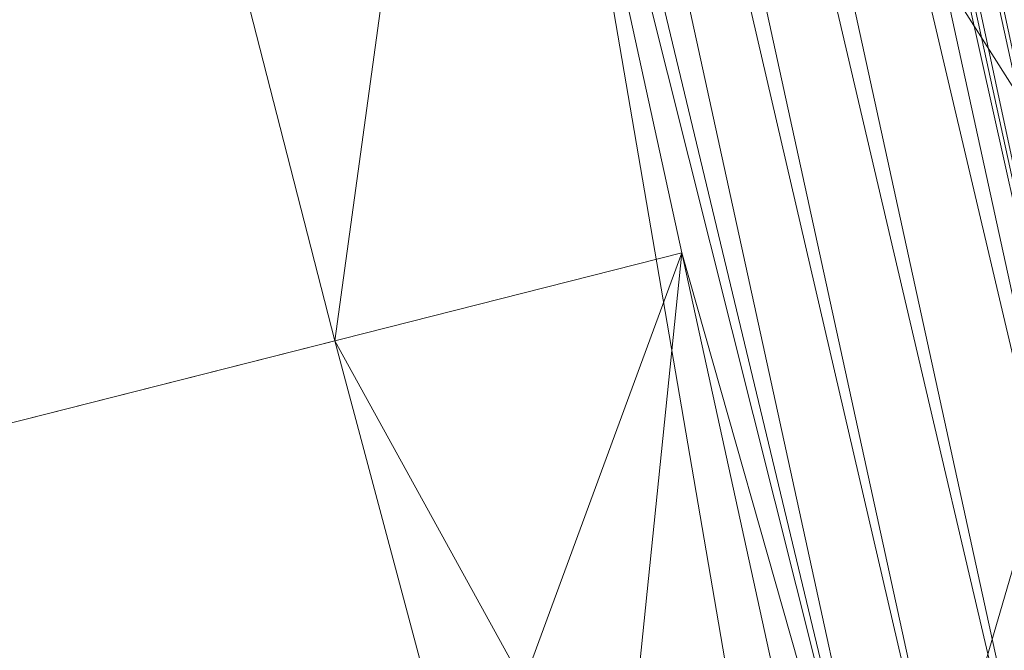
# Model space of a CAD drawing. Units: inches. Extents: x 0 to 204, y 0 to 264.
# Drawn here: x 106 to 109, y 149 to 150 of the extents above; entities that cross this region are included whole.
import ezdxf

# ---------------------------------------------------------------- set-up
doc = ezdxf.new("R2010")
doc.units = ezdxf.units.IN
doc.header["$MEASUREMENT"] = 0
doc.layers.get('0').update_dxf_attribs({"color": 10})

# ---------------------------------------------------------------- blocks, each defined once
blk = doc.blocks.new('VOTO-W-3D')
at = {"lineweight": 18, "invisible_edges": 1}
blk.add_3dface([(9.8385, -7.9866, -1), (8.5581, -7.4563, -1), (9.0885, -7.2366, -1), (9.6188, -7.4563, -1)], dxfattribs=at)
at = {"lineweight": 18}
mesh = blk.add_polyface(dxfattribs=at)
corners = [(-8.2784, 2.4542), (-7.9899, 3.4082), (-7.5609, 4.3079), (-7.0066, 5.1365), (-6.3443, 5.8818), (-5.5913, 6.5354), (-4.7641, 7.0924), (-3.8778, 7.5497), (-2.9461, 7.906), (-1.9817, 8.1606), (-0.996, 8.3133), (0, 8.3642), (0.9961, 8.3133), (1.9819, 8.1606), (2.9463, 7.9059), (3.8779, 7.5496), (4.7642, 7.0923), (5.5914, 6.5353), (6.3444, 5.8817), (7.0067, 5.1363), (7.561, 4.3077), (7.9901, 3.4078), (8.2784, 2.4542), (8.7887, 0.1702), (9.3232, -2.1086), (9.8813, -4.3818), (10.4626, -6.6494), (11.067, -8.9122), (9.5405, -9.3896), (8.7588, -7.0812), (7.9838, -4.7723), (7.2151, -2.4613), (6.4529, -0.1485), (5.6972, 2.1662), (5.4054, 2.9317), (4.9857, 3.6354), (4.4568, 4.2615), (3.8385, 4.7995), (3.1493, 5.2434), (2.4064, 5.59), (1.6249, 5.8381), (0.8186, 5.9869), (0.0001, 6.0366), (-0.8183, 5.987), (-1.6245, 5.8382), (-2.4061, 5.5901), (-3.1491, 5.2435), (-3.8383, 4.7996), (-4.4567, 4.2616), (-4.9856, 3.6356), (-5.4054, 2.9318), (-5.6972, 2.1662), (-6.4525, -0.1469), (-7.215, -2.4602), (-7.9841, -4.7718), (-8.7595, -7.0815), (-9.5411, -9.3894), (-11.0694, -8.9114), (-10.4645, -6.6486), (-9.8827, -4.3812), (-9.324, -2.1081), (-8.7891, 0.1705)]
mesh.append_faces([[corners[k] for k in face] for face in [(58, 55, 56, 57)]], dxfattribs={"vtx0": -1})
mesh.append_faces([[corners[k] for k in face] for face in [(35, 20, 34), (51, 1, 50), (0, 52, 61)]], dxfattribs={"vtx0": -1, "vtx1": -1})
mesh.append_faces([[corners[k] for k in face] for face in [(25, 29, 30, 24), (31, 23, 24, 30), (29, 25, 26), (32, 22, 23, 31), (21, 33, 34, 20), (22, 32, 33, 21), (10, 42, 43, 9), (9, 43, 44, 8), (45, 7, 8, 44), (2, 49, 50, 1), (61, 52, 53, 60), (60, 53, 54, 59), (59, 54, 55, 58)]], dxfattribs={"vtx0": -1, "vtx2": -1})
mesh.append_faces([[corners[k] for k in face] for face in [(19, 20, 35, 18), (11, 12, 42, 10), (35, 36, 18), (3, 4, 49, 2), (45, 46, 7)]], dxfattribs={"vtx1": -1, "vtx2": -1})
mesh.append_faces([[corners[k] for k in face] for face in [(16, 17, 37, 38), (17, 18, 36, 37), (15, 16, 38, 39), (13, 14, 40, 41), (12, 13, 41, 42), (39, 40, 14, 15), (6, 7, 46, 47), (5, 6, 47, 48), (4, 5, 48, 49), (51, 52, 0, 1)]], dxfattribs={"vtx1": -1, "vtx3": -1})
mesh.append_faces([[corners[k] for k in face] for face in [(26, 27, 28, 29)]], dxfattribs={"vtx3": -1})
mesh = blk.add_polyface(dxfattribs=at)
corners = [(-6.8983, 2.3888), (-6.0895, 3.9876), (-4.9171, 5.3426), (-3.4511, 6.3727), (-1.779, 7.0166), (-0.0007, 7.2357), (1.7777, 7.017), (3.4499, 6.3734), (4.9161, 5.3436), (6.0888, 3.9889), (6.8979, 2.3902), (8.4508, -3.4138), (10.1534, -9.1756), (6.8644, -10.2766), (3.4611, -10.9447), (0, -11.1686), (-3.4611, -10.9447), (-6.8644, -10.2766), (-10.1534, -9.1756), (-8.451, -3.4145)]
mesh.append_faces([[corners[k] for k in face] for face in [(19, 16, 17, 18), (2, 0, 1)]], dxfattribs={"vtx0": -1})
mesh.append_faces([[corners[k] for k in face] for face in [(5, 10, 0, 4)]], dxfattribs={"vtx0": -1, "vtx1": -1, "vtx2": -1})
mesh.append_faces([[corners[k] for k in face] for face in [(19, 11, 15, 16)]], dxfattribs={"vtx0": -1, "vtx1": -1, "vtx3": -1})
mesh.append_faces([[corners[k] for k in face] for face in [(0, 10, 11, 19)]], dxfattribs={"vtx0": -1, "vtx2": -1})
mesh.append_faces([[corners[k] for k in face] for face in [(0, 2, 3, 4)]], dxfattribs={"vtx0": -1, "vtx3": -1})
mesh.append_faces([[corners[k] for k in face] for face in [(14, 15, 11, 13), (6, 7, 10, 5)]], dxfattribs={"vtx1": -1, "vtx2": -1})
mesh.append_faces([[corners[k] for k in face] for face in [(11, 12, 13), (8, 9, 10, 7)]], dxfattribs={"vtx2": -1})
mesh = blk.add_polyface(dxfattribs=at)
corners = [(8.2784, 2.4542), (9.8063, 4.9862, 14.4268), (10.3206, 2.6341, 13.3792), (10.8349, 0.282, 12.3317), (11.3491, -2.0702, 11.2841), (11.8634, -4.4223, 10.2366), (12.2973, -6.407, 9.3527), (12.7312, -8.3917, 8.4687), (12.1708, -8.567, 5.6471), (11.616, -8.7405, 2.8242), (11.067, -8.9122), (10.4626, -6.6494), (9.8813, -4.3818), (9.3232, -2.1086), (8.7887, 0.1702), (9.144, 3.8887, 8.1733), (9.8076, 0.4192, 6.6314), (10.8164, -4.0767, 5.4141), (10.0915, -2.1873, 4.2796)]
mesh.append_faces([[corners[k] for k in face] for face in [(12, 17, 11), (14, 16, 13), (13, 18, 12)]], dxfattribs={"vtx0": -1, "vtx1": -1})
mesh.append_faces([[corners[k] for k in face] for face in [(11, 17, 9), (17, 6, 9), (4, 17, 18), (13, 16, 18), (18, 17, 12), (14, 15, 16), (2, 16, 15), (3, 18, 16)]], dxfattribs={"vtx0": -1, "vtx1": -1, "vtx2": -1})
mesh.append_faces([[corners[k] for k in face] for face in [(6, 8, 9), (16, 2, 3), (18, 3, 4), (17, 4, 5)]], dxfattribs={"vtx0": -1, "vtx2": -1})
mesh.append_faces([[corners[k] for k in face] for face in [(7, 8, 6), (1, 2, 15)]], dxfattribs={"vtx1": -1})
mesh.append_faces([[corners[k] for k in face] for face in [(5, 6, 17)]], dxfattribs={"vtx1": -1, "vtx2": -1})
mesh.append_faces([[corners[k] for k in face] for face in [(9, 10, 11), (14, 0, 15)]], dxfattribs={"vtx2": -1})
mesh = blk.add_polyface(dxfattribs=at)
corners = [(9.8063, 4.9862, 14.4268), (9.8261, 4.9627, 14.4893), (12.745, -8.3874, 8.5436), (12.7312, -8.3917, 8.4687), (12.2973, -6.407, 9.3527), (11.8634, -4.4223, 10.2366), (11.3491, -2.0702, 11.2841), (10.8349, 0.282, 12.3317), (10.3206, 2.6341, 13.3792)]
mesh.append_faces([[corners[k] for k in face] for face in [(4, 2, 3)]], dxfattribs={"vtx0": -1})
mesh.append_faces([[corners[k] for k in face] for face in [(2, 6, 1), (6, 2, 5), (7, 1, 6)]], dxfattribs={"vtx0": -1, "vtx1": -1})
mesh.append_faces([[corners[k] for k in face] for face in [(1, 7, 8)]], dxfattribs={"vtx0": -1, "vtx2": -1})
mesh.append_faces([[corners[k] for k in face] for face in [(4, 5, 2)]], dxfattribs={"vtx1": -1, "vtx2": -1})
mesh.append_faces([[corners[k] for k in face] for face in [(8, 0, 1)]], dxfattribs={"vtx2": -1})
mesh = blk.add_polyface(dxfattribs=at)
corners = [(9.8261, 4.9627, 14.4893), (9.8362, 4.9413, 14.5424), (9.833, 4.9171, 14.5951), (9.8168, 4.8914, 14.6447), (9.7883, 4.8658, 14.6885), (9.7493, 4.8414, 14.724), (9.7017, 4.8197, 14.7493), (9.6481, 4.8018, 14.7632), (9.5915, 4.7887, 14.7647), (12.4897, -8.4672, 8.8611), (12.5454, -8.4498, 8.8614), (12.5992, -8.433, 8.8471), (12.6482, -8.4177, 8.8189), (12.6898, -8.4047, 8.7783), (12.7216, -8.3947, 8.7276), (12.7421, -8.3883, 8.6694), (12.75, -8.3858, 8.607), (12.745, -8.3874, 8.5436)]
mesh.append_faces([[corners[k] for k in face] for face in [(7, 10, 6), (3, 14, 2), (2, 15, 1)]], dxfattribs={"vtx0": -1, "vtx1": -1})
mesh.append_faces([[corners[k] for k in face] for face in [(13, 3, 4), (16, 0, 1)]], dxfattribs={"vtx0": -1, "vtx2": -1})
mesh.append_faces([[corners[k] for k in face] for face in [(9, 10, 8)]], dxfattribs={"vtx1": -1})
mesh.append_faces([[corners[k] for k in face] for face in [(11, 12, 5), (10, 11, 6), (7, 8, 10), (5, 6, 11), (4, 5, 12), (12, 13, 4), (14, 15, 2), (15, 16, 1), (13, 14, 3)]], dxfattribs={"vtx1": -1, "vtx2": -1})
mesh.append_faces([[corners[k] for k in face] for face in [(16, 17, 0)]], dxfattribs={"vtx2": -1})
mesh = blk.add_polyface(dxfattribs=at)
corners = [(8.8257, 4.8073, 14.3471), (5.6972, 2.1662), (6.4529, -0.1485), (7.2151, -2.4613), (7.9838, -4.7723), (8.7588, -7.0812), (9.5405, -9.3896), (10.2849, -9.1568, 2.7789), (11.0303, -8.9236, 5.5575), (11.7768, -8.6902, 8.3358), (11.2849, -6.4406, 9.3377), (10.7931, -4.191, 10.3396), (10.3012, -1.9414, 11.3414), (9.8094, 0.3082, 12.3433), (9.3175, 2.5577, 13.3452)]
mesh.append_faces([[corners[k] for k in face] for face in [(14, 3, 13), (11, 5, 10)]], dxfattribs={"vtx0": -1, "vtx1": -1})
mesh.append_faces([[corners[k] for k in face] for face in [(10, 5, 7)]], dxfattribs={"vtx0": -1, "vtx1": -1, "vtx2": -1})
mesh.append_faces([[corners[k] for k in face] for face in [(14, 2, 3), (11, 4, 5), (4, 11, 12)]], dxfattribs={"vtx0": -1, "vtx2": -1})
mesh.append_faces([[corners[k] for k in face] for face in [(6, 7, 5)]], dxfattribs={"vtx1": -1})
mesh.append_faces([[corners[k] for k in face] for face in [(14, 0, 2), (12, 13, 3), (3, 4, 12), (7, 8, 10)]], dxfattribs={"vtx1": -1, "vtx2": -1})
mesh.append_faces([[corners[k] for k in face] for face in [(0, 1, 2), (8, 9, 10)]], dxfattribs={"vtx2": -1})
mesh = blk.add_polyface(dxfattribs=at)
corners = [(9.5915, 4.7887, 14.7647), (9.3717, 4.7592, 14.7231), (9.1637, 4.7525, 14.6362), (8.9784, 4.7688, 14.5086), (8.8257, 4.8073, 14.3471), (9.3175, 2.5577, 13.3452), (9.8094, 0.3082, 12.3433), (10.3012, -1.9414, 11.3414), (10.7931, -4.191, 10.3396), (11.2849, -6.4406, 9.3377), (11.7768, -8.6902, 8.3358), (11.9118, -8.648, 8.5333), (12.0819, -8.5948, 8.6919), (12.278, -8.5334, 8.8031), (12.4897, -8.4672, 8.8611)]
mesh.append_faces([[corners[k] for k in face] for face in [(8, 11, 7), (3, 12, 2)]], dxfattribs={"vtx0": -1, "vtx1": -1})
mesh.append_faces([[corners[k] for k in face] for face in [(11, 3, 7)]], dxfattribs={"vtx0": -1, "vtx1": -1, "vtx2": -1})
mesh.append_faces([[corners[k] for k in face] for face in [(4, 5, 3), (0, 1, 14)]], dxfattribs={"vtx1": -1})
mesh.append_faces([[corners[k] for k in face] for face in [(8, 9, 11), (6, 7, 3), (5, 6, 3), (11, 12, 3), (13, 14, 1), (12, 13, 2), (1, 2, 13)]], dxfattribs={"vtx1": -1, "vtx2": -1})
mesh.append_faces([[corners[k] for k in face] for face in [(9, 10, 11)]], dxfattribs={"vtx2": -1})
mesh = blk.add_polyface(dxfattribs=at)
corners = [(6.8979, 2.3902, 2), (6.6581, 2.3166, 2.339), (6.3567, 2.2238, 2.6189), (6.0069, 2.1156, 2.8277), (5.6238, 1.9964, 2.9565), (5.2242, 1.8712, 3), (6.5557, -3.1352, 3), (7.9978, -8.1108, 3), (8.475, -8.3548, 2.963), (8.9444, -8.5901, 2.8498), (9.3937, -8.811, 2.6557), (9.8055, -9.0101, 2.3742), (10.1534, -9.1756, 2), (8.4508, -3.4138, 2), (7.6763, -3.3049, 2.7173), (7.8168, -5.2523, 2.8978), (6.7185, -1.3638, 2.9014), (7.3592, -0.9514, 2.4855), (8.6751, -5.6752, 2.4931), (6.8539, -0.3861, 2.7316), (5.9259, -0.7671, 3), (8.4639, -6.1865, 2.739), (7.2768, -5.623, 3), (7.6743, -0.5118, 2), (9.3021, -6.2947, 2)]
mesh.append_faces([[corners[k] for k in face] for face in [(20, 4, 5)]], dxfattribs={"vtx0": -1})
mesh.append_faces([[corners[k] for k in face] for face in [(11, 18, 10), (22, 15, 6), (9, 15, 8), (10, 21, 9)]], dxfattribs={"vtx0": -1, "vtx1": -1})
mesh.append_faces([[corners[k] for k in face] for face in [(15, 9, 21), (2, 19, 17), (14, 15, 21), (18, 11, 24), (18, 21, 10), (14, 21, 18), (14, 19, 16), (4, 20, 16), (13, 17, 18), (3, 16, 19), (19, 14, 17), (15, 22, 8), (17, 23, 1), (16, 15, 14), (14, 18, 17), (16, 6, 15)]], dxfattribs={"vtx0": -1, "vtx1": -1, "vtx2": -1})
mesh.append_faces([[corners[k] for k in face] for face in [(16, 20, 6), (17, 1, 2), (19, 2, 3), (16, 3, 4), (17, 13, 23)]], dxfattribs={"vtx0": -1, "vtx2": -1})
mesh.append_faces([[corners[k] for k in face] for face in [(0, 1, 23)]], dxfattribs={"vtx1": -1})
mesh.append_faces([[corners[k] for k in face] for face in [(24, 13, 18)]], dxfattribs={"vtx1": -1, "vtx2": -1})
mesh.append_faces([[corners[k] for k in face] for face in [(11, 12, 24), (22, 7, 8)]], dxfattribs={"vtx2": -1})
mesh = blk.add_polyface(dxfattribs=at)
corners = [(10.1534, -9.1756), (8.4508, -3.4138), (6.8979, 2.3902), (6.8979, 2.3902, 2), (8.4508, -3.4138, 2), (10.1534, -9.1756, 2)]
mesh.append_faces([[corners[k] for k in face] for face in [(5, 0, 1, 4), (2, 3, 4, 1)]], dxfattribs={"vtx2": -1})

msp = doc.modelspace()

# ---------------------------------------------------------------- linework, layer by layer
at = {"lineweight": 18, "invisible_edges": 15}
for points in [[(106.43559, 150.17868, 10.9383), (106.32853, 150.49535, 12.09532), (106.55542, 150.30558, 11.01448)], [(107.30799, 150.20101, 12.66604), (106.99809, 150.501, 14.5), (107.30557, 150.05774, 12.82867)], [(106.95639, 150.35768, 10.75874), (107.15839, 150.121, 9.55446), (106.95416, 150.23227, 10.16076)], [(107.15839, 150.121, 9.55446), (106.95639, 150.35768, 10.75874), (107.15857, 150.23661, 10.19088)], [(107.21282, 150.34985, 11.16692), (107.33779, 150.17418, 10.16569), (107.13847, 150.34699, 10.87285)], [(107.21282, 150.34985, 11.16692), (107.35833, 150.22838, 10.96516), (107.51646, 150.02236, 9.76047)], [(107.51646, 150.02236, 9.76047), (107.33779, 150.17418, 10.16569), (107.21282, 150.34985, 11.16692)], [(106.77208, 150.17078, 10.14803), (106.55542, 150.30558, 11.01448), (106.74801, 150.33646, 10.80409)], [(106.95416, 150.23227, 10.16076), (107.04871, 149.98392, 9.02716), (106.74801, 150.33646, 10.80409)], [(107.04871, 149.98392, 9.02716), (106.77208, 150.17078, 10.14803), (106.74801, 150.33646, 10.80409)], [(107.33779, 150.17418, 10.16569), (107.41539, 150.02689, 9.25896), (107.13847, 150.34699, 10.87285)], [(107.41539, 150.02689, 9.25896), (107.15857, 150.23661, 10.19088), (107.13847, 150.34699, 10.87285)], [(106.55542, 150.30558, 11.01448), (106.73715, 149.96946, 9.58804), (106.43559, 150.17868, 10.9383)], [(106.77208, 150.17078, 10.14803), (106.73715, 149.96946, 9.58804), (106.55542, 150.30558, 11.01448)], [(107.35833, 150.22838, 10.96516), (107.30671, 150.30525, 11.71397), (107.58953, 149.95437, 9.87424)], [(107.58953, 149.95437, 9.87424), (107.30671, 150.30525, 11.71397), (107.53329, 150.01486, 10.61063)], [(107.30671, 150.30525, 11.71397), (107.3804, 150.1922, 11.78826), (107.53329, 150.01486, 10.61063)], [(107.36858, 149.99408, 8.95929), (107.15839, 150.121, 9.55446), (107.15857, 150.23661, 10.19088)], [(107.15857, 150.23661, 10.19088), (107.41539, 150.02689, 9.25896), (107.36858, 149.99408, 8.95929)], [(106.95416, 150.23227, 10.16076), (107.15839, 150.121, 9.55446), (107.1605, 149.99445, 8.95269)], [(107.04871, 149.98392, 9.02716), (106.95416, 150.23227, 10.16076), (107.1605, 149.99445, 8.95269)], [(107.58953, 149.95437, 9.87424), (107.51646, 150.02236, 9.76047), (107.35833, 150.22838, 10.96516)], [(107.32493, 149.8607, 12.57656), (107.30526, 150.0581, 12.83077), (106.99863, 150.18633, 14.5)], [(107.30799, 150.20101, 12.66604), (107.54761, 149.77248, 11.15734), (107.58694, 149.83952, 10.79789)], [(107.3804, 150.1922, 11.78826), (107.30799, 150.20101, 12.66604), (107.58694, 149.83952, 10.79789)], [(107.53329, 150.01486, 10.61063), (107.3804, 150.1922, 11.78826), (107.55858, 149.94106, 10.78965)], [(107.3804, 150.1922, 11.78826), (107.58694, 149.83952, 10.79789), (107.55858, 149.94106, 10.78965)], [(106.65897, 149.8219, 9.44779), (106.37892, 150.05166, 10.82366), (106.43559, 150.17868, 10.9383)], [(106.43559, 150.17868, 10.9383), (106.73715, 149.96946, 9.58804), (106.65897, 149.8219, 9.44779)], [(106.73715, 149.96946, 9.58804), (106.77208, 150.17078, 10.14803), (106.96482, 149.93121, 8.97084)], [(106.77208, 150.17078, 10.14803), (107.04871, 149.98392, 9.02716), (106.96482, 149.93121, 8.97084)], [(107.51646, 150.02236, 9.76047), (107.54433, 149.94293, 9.0541), (107.33779, 150.17418, 10.16569)], [(107.41539, 150.02689, 9.25896), (107.33779, 150.17418, 10.16569), (107.54433, 149.94293, 9.0541)], [(107.36858, 149.99408, 8.95929), (107.36815, 149.88433, 8.35042), (107.15839, 150.121, 9.55446)], [(107.15839, 150.121, 9.55446), (107.36815, 149.88433, 8.35042), (107.1605, 149.99445, 8.95269)], [(106.21428, 150.07934, 11.44934), (106.37892, 150.05166, 10.82366), (106.4707, 149.79771, 10.06806)], [(106.30905, 149.82399, 10.76237), (106.21428, 150.07934, 11.44934), (106.4707, 149.79771, 10.06806)], [(107.32493, 149.8607, 12.57656), (106.95369, 150.07784, 14.5), (107.25935, 149.74867, 12.7164)], [(106.37892, 150.05166, 10.82366), (106.65897, 149.8219, 9.44779), (106.68102, 149.6322, 9.02946)], [(106.37892, 150.05166, 10.82366), (106.68102, 149.6322, 9.02946), (106.4707, 149.79771, 10.06806)], [(107.36858, 149.99408, 8.95929), (107.41539, 150.02689, 9.25896), (107.61419, 149.80749, 8.18194)], [(107.54433, 149.94293, 9.0541), (107.61419, 149.80749, 8.18194), (107.41539, 150.02689, 9.25896)], [(107.54433, 149.94293, 9.0541), (107.51646, 150.02236, 9.76047), (107.74791, 149.75611, 8.69817)], [(107.74791, 149.75611, 8.69817), (107.51646, 150.02236, 9.76047), (107.58953, 149.95437, 9.87424)], [(107.53329, 150.01486, 10.61063), (107.73434, 149.70259, 9.68067), (107.75661, 149.72698, 9.24379)], [(107.58953, 149.95437, 9.87424), (107.53329, 150.01486, 10.61063), (107.75661, 149.72698, 9.24379)], [(107.53329, 150.01486, 10.61063), (107.55858, 149.94106, 10.78965), (107.73434, 149.70259, 9.68067)], [(107.16152, 149.72246, 7.8931), (106.96482, 149.93121, 8.97084), (107.04871, 149.98392, 9.02716)], [(107.24821, 149.7885, 7.99952), (107.04871, 149.98392, 9.02716), (107.1605, 149.99445, 8.95269)], [(107.24821, 149.7885, 7.99952), (107.16152, 149.72246, 7.8931), (107.04871, 149.98392, 9.02716)], [(107.24821, 149.7885, 7.99952), (107.1605, 149.99445, 8.95269), (107.36815, 149.88433, 8.35042)], [(107.60493, 149.7298, 7.62698), (107.36815, 149.88433, 8.35042), (107.36858, 149.99408, 8.95929)], [(107.36858, 149.99408, 8.95929), (107.61419, 149.80749, 8.18194), (107.60493, 149.7298, 7.62698)], [(106.73715, 149.96946, 9.58804), (106.8998, 149.62768, 8.27617), (106.65897, 149.8219, 9.44779)], [(106.8998, 149.62768, 8.27617), (106.73715, 149.96946, 9.58804), (106.9193, 149.75487, 8.53499)], [(106.96482, 149.93121, 8.97084), (106.9193, 149.75487, 8.53499), (106.73715, 149.96946, 9.58804)], [(107.74791, 149.75611, 8.69817), (107.58953, 149.95437, 9.87424), (107.75661, 149.72698, 9.24379)], [(107.25935, 149.74867, 12.7164), (106.89878, 149.94526, 14.5), (107.19154, 149.62786, 12.70887)], [(106.9193, 149.75487, 8.53499), (106.96482, 149.93121, 8.97084), (107.16152, 149.72246, 7.8931)], [(107.54433, 149.94293, 9.0541), (107.74791, 149.75611, 8.69817), (107.91799, 149.54248, 7.48209)], [(107.81104, 149.63616, 7.56763), (107.54433, 149.94293, 9.0541), (107.91799, 149.54248, 7.48209)], [(107.54433, 149.94293, 9.0541), (107.81104, 149.63616, 7.56763), (107.61419, 149.80749, 8.18194)], [(107.73434, 149.70259, 9.68067), (107.55858, 149.94106, 10.78965), (107.58694, 149.83952, 10.79789)], [(107.49032, 149.58822, 6.90933), (107.24821, 149.7885, 7.99952), (107.36815, 149.88433, 8.35042)], [(107.36815, 149.88433, 8.35042), (107.60493, 149.7298, 7.62698), (107.57517, 149.6402, 7.10817)], [(107.57517, 149.6402, 7.10817), (107.49032, 149.58822, 6.90933), (107.36815, 149.88433, 8.35042)], [(107.32493, 149.8607, 12.57656), (107.25935, 149.74867, 12.7164), (107.49255, 149.58308, 11.29619)], [(107.54211, 149.6643, 11.13774), (107.32493, 149.8607, 12.57656), (107.49255, 149.58308, 11.29619)], [(107.32493, 149.8607, 12.57656), (107.54211, 149.6643, 11.13774), (107.547, 149.7732, 11.16154)], [(107.58694, 149.83952, 10.79789), (107.78965, 149.48722, 9.486), (107.73434, 149.70259, 9.68067)], [(106.66914, 149.50062, 8.92513), (106.30905, 149.82399, 10.76237), (106.4707, 149.79771, 10.06806)], [(106.54899, 149.48722, 9.486), (106.30905, 149.82399, 10.76237), (106.66914, 149.50062, 8.92513)], [(106.65897, 149.8219, 9.44779), (106.8998, 149.62768, 8.27617), (106.89513, 149.45586, 7.96325)], [(106.65897, 149.8219, 9.44779), (106.89513, 149.45586, 7.96325), (106.68102, 149.6322, 9.02946)], [(106.66914, 149.50062, 8.92513), (106.4707, 149.79771, 10.06806), (106.68102, 149.6322, 9.02946)], [(106.84386, 149.81268, 14.5), (107.03705, 149.51192, 12.86035), (107.19154, 149.62786, 12.70887)], [(107.61419, 149.80749, 8.18194), (107.82874, 149.55808, 6.92847), (107.60493, 149.7298, 7.62698)], [(107.61419, 149.80749, 8.18194), (107.81104, 149.63616, 7.56763), (107.82874, 149.55808, 6.92847)], [(107.16152, 149.72246, 7.8931), (107.24821, 149.7885, 7.99952), (107.36999, 149.55613, 6.94263)], [(107.49032, 149.58822, 6.90933), (107.36999, 149.55613, 6.94263), (107.24821, 149.7885, 7.99952)], [(107.03705, 149.51192, 12.86035), (106.71128, 149.75776, 14.5), (106.93968, 149.36149, 12.48809)], [(106.8998, 149.62768, 8.27617), (106.9193, 149.75487, 8.53499), (107.10472, 149.54248, 7.48209)], [(107.10472, 149.54248, 7.48209), (106.9193, 149.75487, 8.53499), (107.16152, 149.72246, 7.8931)], [(107.25935, 149.74867, 12.7164), (107.19154, 149.62786, 12.70887), (107.40086, 149.51552, 11.57912)], [(107.25935, 149.74867, 12.7164), (107.40086, 149.51552, 11.57912), (107.49255, 149.58308, 11.29619)], [(107.91799, 149.54248, 7.48209), (107.74791, 149.75611, 8.69817), (107.94792, 149.50576, 7.72644)], [(107.75661, 149.72698, 9.24379), (107.94792, 149.50576, 7.72644), (107.74791, 149.75611, 8.69817)], [(107.10472, 149.54248, 7.48209), (107.16152, 149.72246, 7.8931), (107.26431, 149.51156, 7.00195)], [(107.36999, 149.55613, 6.94263), (107.26431, 149.51156, 7.00195), (107.16152, 149.72246, 7.8931)], [(107.60493, 149.7298, 7.62698), (107.81743, 149.48681, 6.39749), (107.57517, 149.6402, 7.10817)], [(107.81743, 149.48681, 6.39749), (107.60493, 149.7298, 7.62698), (107.82874, 149.55808, 6.92847)], [(107.73434, 149.70259, 9.68067), (107.93354, 149.43398, 8.38526), (107.75661, 149.72698, 9.24379)], [(107.75661, 149.72698, 9.24379), (107.97628, 149.43861, 7.88298), (107.94792, 149.50576, 7.72644)], [(107.75661, 149.72698, 9.24379), (107.93354, 149.43398, 8.38526), (107.97628, 149.43861, 7.88298)], [(107.73434, 149.70259, 9.68067), (107.78965, 149.48722, 9.486), (107.93354, 149.43398, 8.38526)], [(107.54211, 149.6643, 11.13774), (107.49255, 149.58308, 11.29619), (107.78496, 149.38029, 9.45955)], [(107.66787, 149.63074, 10.32692), (107.54211, 149.6643, 11.13774), (107.78496, 149.38029, 9.45955)], [(106.18094, 149.64793, 14.5), (106.35661, 149.37537, 12.5795), (106.50812, 149.344, 12.72206)], [(106.52381, 149.42308, 13.32617), (106.18094, 149.64793, 14.5), (106.50812, 149.344, 12.72206)], [(106.93968, 149.36149, 12.48809), (106.44611, 149.64793, 14.5), (106.72738, 149.33853, 12.68868)], [(106.44611, 149.64793, 14.5), (106.52381, 149.42308, 13.32617), (106.72738, 149.33853, 12.68868)], [(106.68102, 149.6322, 9.02946), (106.90306, 149.30083, 7.74014), (106.66914, 149.50062, 8.92513)], [(106.89513, 149.45586, 7.96325), (106.90306, 149.30083, 7.74014), (106.68102, 149.6322, 9.02946)], [(106.8998, 149.62768, 8.27617), (107.12136, 149.34873, 6.98464), (106.89513, 149.45586, 7.96325)], [(107.12136, 149.34873, 6.98464), (106.8998, 149.62768, 8.27617), (107.10472, 149.54248, 7.48209)], [(107.27955, 149.3685, 11.61304), (107.19154, 149.62786, 12.70887), (107.03705, 149.51192, 12.86035)], [(107.19154, 149.62786, 12.70887), (107.27955, 149.3685, 11.61304), (107.40086, 149.51552, 11.57912)], [(107.80659, 149.31695, 5.47458), (107.49032, 149.58822, 6.90933), (107.57517, 149.6402, 7.10817)], [(107.57517, 149.6402, 7.10817), (107.81743, 149.48681, 6.39749), (107.80659, 149.31695, 5.47458)], [(107.82874, 149.55808, 6.92847), (107.81104, 149.63616, 7.56763), (108.01448, 149.41209, 6.61628)], [(108.01448, 149.41209, 6.61628), (107.81104, 149.63616, 7.56763), (107.91799, 149.54248, 7.48209)], [(106.22697, 149.54562, 11.41544), (106.28642, 149.60005, 10.88384), (106.46463, 149.38238, 10.09433)], [(106.28642, 149.60005, 10.88384), (106.54776, 149.48829, 9.4923), (106.46463, 149.38238, 10.09433)], [(107.36999, 149.55613, 6.94263), (107.49032, 149.58822, 6.90933), (107.59119, 149.36983, 5.90971)], [(107.40086, 149.51552, 11.57912), (107.59346, 149.37487, 10.42375), (107.49255, 149.58308, 11.29619)], [(107.80659, 149.31695, 5.47458), (107.59119, 149.36983, 5.90971), (107.49032, 149.58822, 6.90933)], [(107.59346, 149.37487, 10.42375), (107.78496, 149.38029, 9.45955), (107.49255, 149.58308, 11.29619)], [(108.02814, 149.31891, 5.70574), (107.81743, 149.48681, 6.39749), (107.82874, 149.55808, 6.92847)], [(108.02814, 149.31891, 5.70574), (107.82874, 149.55808, 6.92847), (108.01448, 149.41209, 6.61628)], [(106.41794, 149.34837, 10.61648), (106.22697, 149.54562, 11.41544), (106.46463, 149.38238, 10.09433)], [(107.10472, 149.54248, 7.48209), (107.26431, 149.51156, 7.00195), (107.31943, 149.22298, 6.09144)], [(107.10472, 149.54248, 7.48209), (107.31943, 149.22298, 6.09144), (107.12136, 149.34873, 6.98464)], [(107.48262, 149.33125, 5.96738), (107.26431, 149.51156, 7.00195), (107.36999, 149.55613, 6.94263)], [(107.48262, 149.33125, 5.96738), (107.36999, 149.55613, 6.94263), (107.59119, 149.36983, 5.90971)], [(108.13288, 149.27921, 6.37734), (108.01448, 149.41209, 6.61628), (107.91799, 149.54248, 7.48209)], [(108.13288, 149.27921, 6.37734), (107.91799, 149.54248, 7.48209), (107.94792, 149.50576, 7.72644)], [(106.93968, 149.36149, 12.48809), (107.14325, 149.21609, 11.40338), (107.03705, 149.51192, 12.86035)], [(107.27955, 149.3685, 11.61304), (107.03705, 149.51192, 12.86035), (107.29692, 149.20941, 10.99424)], [(107.03705, 149.51192, 12.86035), (107.14325, 149.21609, 11.40338), (107.29692, 149.20941, 10.99424)], [(107.49056, 149.16535, 5.46316), (107.31943, 149.22298, 6.09144), (107.26431, 149.51156, 7.00195)], [(107.49056, 149.16535, 5.46316), (107.26431, 149.51156, 7.00195), (107.48262, 149.33125, 5.96738)], [(107.27955, 149.3685, 11.61304), (107.48097, 149.3321, 10.7891), (107.40086, 149.51552, 11.57912)], [(107.59346, 149.37487, 10.42375), (107.40086, 149.51552, 11.57912), (107.48097, 149.3321, 10.7891)], [(106.54776, 149.48829, 9.4923), (106.68025, 149.26648, 8.87593), (106.46463, 149.38238, 10.09433)], [(106.90306, 149.30083, 7.74014), (106.87748, 149.20195, 7.81467), (106.66914, 149.50062, 8.92513)], [(107.81743, 149.48681, 6.39749), (108.00375, 149.25247, 5.18647), (107.80659, 149.31695, 5.47458)], [(108.00375, 149.25247, 5.18647), (107.81743, 149.48681, 6.39749), (108.02814, 149.31891, 5.70574)], [(108.13133, 149.25239, 6.79812), (108.13288, 149.27921, 6.37734), (107.94792, 149.50576, 7.72644)], [(108.13133, 149.25239, 6.79812), (107.94792, 149.50576, 7.72644), (107.97628, 149.43861, 7.88298)], [(107.12684, 149.1745, 6.67794), (106.89513, 149.45586, 7.96325), (107.12136, 149.34873, 6.98464)], [(107.12684, 149.1745, 6.67794), (106.90306, 149.30083, 7.74014), (106.89513, 149.45586, 7.96325)], [(106.71081, 149.25347, 12.15539), (106.52381, 149.42308, 13.32617), (106.50812, 149.344, 12.72206)], [(106.52381, 149.42308, 13.32617), (106.71081, 149.25347, 12.15539), (106.72738, 149.33853, 12.68868)], [(108.17315, 149.03522, 6.83784), (107.97628, 149.43861, 7.88298), (107.93354, 149.43398, 8.38526)], [(108.29358, 148.99439, 5.91657), (108.13133, 149.25239, 6.79812), (107.97628, 149.43861, 7.88298)], [(107.97628, 149.43861, 7.88298), (108.17315, 149.03522, 6.83784), (108.29358, 148.99439, 5.91657)], [(108.01448, 149.41209, 6.61628), (108.13288, 149.27921, 6.37734), (108.19419, 149.19346, 5.51511)], [(108.01448, 149.41209, 6.61628), (108.19419, 149.19346, 5.51511), (108.02814, 149.31891, 5.70574)], [(106.35661, 149.37537, 12.5795), (106.32379, 149.37358, 12.11885), (106.54737, 149.19617, 11.0278)], [(106.43136, 149.29582, 10.94477), (106.54737, 149.19617, 11.0278), (106.32379, 149.37358, 12.11885)], [(106.35661, 149.37537, 12.5795), (106.7275, 149.10098, 10.87708), (106.7264, 149.16056, 11.45467)], [(106.54737, 149.19617, 11.0278), (106.7275, 149.10098, 10.87708), (106.35661, 149.37537, 12.5795)], [(106.35661, 149.37537, 12.5795), (106.7264, 149.16056, 11.45467), (106.50812, 149.344, 12.72206)], [(106.46463, 149.38238, 10.09433), (106.66471, 149.19458, 9.12966), (106.41794, 149.34837, 10.61648)], [(106.68025, 149.26648, 8.87593), (106.66471, 149.19458, 9.12966), (106.46463, 149.38238, 10.09433)], [(107.76898, 149.04219, 8.89049), (107.59346, 149.37487, 10.42375), (107.48097, 149.3321, 10.7891)], [(107.59119, 149.36983, 5.90971), (107.68457, 149.09642, 4.79669), (107.48262, 149.33125, 5.96738)], [(107.79615, 149.14728, 4.76828), (107.59119, 149.36983, 5.90971), (107.80659, 149.31695, 5.47458)], [(107.68457, 149.09642, 4.79669), (107.59119, 149.36983, 5.90971), (107.79615, 149.14728, 4.76828)], [(107.59346, 149.37487, 10.42375), (107.78157, 149.26161, 9.31842), (107.78496, 149.38029, 9.45955)], [(107.78157, 149.26161, 9.31842), (107.59346, 149.37487, 10.42375), (107.76898, 149.04219, 8.89049)], [(107.78496, 149.38029, 9.45955), (107.78157, 149.26161, 9.31842), (108.03047, 149.20338, 7.82307)], [(106.65461, 149.14386, 9.46437), (106.43136, 149.29582, 10.94477), (106.41794, 149.34837, 10.61648)], [(106.41794, 149.34837, 10.61648), (106.66471, 149.19458, 9.12966), (106.65461, 149.14386, 9.46437)], [(106.93968, 149.36149, 12.48809), (106.72738, 149.33853, 12.68868), (106.92998, 149.16641, 11.49829)], [(106.93968, 149.36149, 12.48809), (106.92998, 149.16641, 11.49829), (107.13888, 149.08712, 10.80289)], [(107.13888, 149.08712, 10.80289), (107.14325, 149.21609, 11.40338), (106.93968, 149.36149, 12.48809)], [(107.12136, 149.34873, 6.98464), (107.31943, 149.22298, 6.09144), (107.33011, 149.05804, 5.73705)], [(107.12136, 149.34873, 6.98464), (107.33011, 149.05804, 5.73705), (107.12684, 149.1745, 6.67794)], [(107.47525, 149.19257, 10.39362), (107.48097, 149.3321, 10.7891), (107.27955, 149.3685, 11.61304)], [(107.47525, 149.19257, 10.39362), (107.27955, 149.3685, 11.61304), (107.29692, 149.20941, 10.99424)], [(106.7264, 149.16056, 11.45467), (106.71081, 149.25347, 12.15539), (106.50812, 149.344, 12.72206)], [(106.92998, 149.16641, 11.49829), (106.72738, 149.33853, 12.68868), (106.71081, 149.25347, 12.15539)], [(107.76898, 149.04219, 8.89049), (107.48097, 149.3321, 10.7891), (107.47525, 149.19257, 10.39362)], [(107.48262, 149.33125, 5.96738), (107.68457, 149.09642, 4.79669), (107.49056, 149.16535, 5.46316)], [(107.06947, 149.03522, 6.83784), (106.90306, 149.30083, 7.74014), (107.12684, 149.1745, 6.67794)], [(108.03992, 149.11743, 4.449), (107.79615, 149.14728, 4.76828), (107.80659, 149.31695, 5.47458)], [(108.03992, 149.11743, 4.449), (107.80659, 149.31695, 5.47458), (108.00375, 149.25247, 5.18647)], [(108.00375, 149.25247, 5.18647), (108.02814, 149.31891, 5.70574), (108.26125, 149.07485, 4.60357)], [(108.19419, 149.19346, 5.51511), (108.26125, 149.07485, 4.60357), (108.02814, 149.31891, 5.70574)], [(106.54737, 149.19617, 11.0278), (106.43136, 149.29582, 10.94477), (106.73801, 149.0395, 9.56138)], [(106.65461, 149.14386, 9.46437), (106.73801, 149.0395, 9.56138), (106.43136, 149.29582, 10.94477)], [(108.13133, 149.25239, 6.79812), (108.29445, 149.05233, 5.68239), (108.13288, 149.27921, 6.37734)], [(108.32512, 149.03881, 5.17079), (108.19419, 149.19346, 5.51511), (108.13288, 149.27921, 6.37734)], [(108.13288, 149.27921, 6.37734), (108.29445, 149.05233, 5.68239), (108.32512, 149.03881, 5.17079)], [(106.92181, 149.06422, 7.6416), (106.66471, 149.19458, 9.12966), (106.68025, 149.26648, 8.87593)], [(106.87583, 149.20338, 7.82307), (106.92181, 149.06422, 7.6416), (106.68025, 149.26648, 8.87593)], [(106.92998, 149.16641, 11.49829), (106.71081, 149.25347, 12.15539), (106.92097, 149.07326, 10.91088)], [(106.71081, 149.25347, 12.15539), (106.7264, 149.16056, 11.45467), (106.92097, 149.07326, 10.91088)], [(107.78157, 149.26161, 9.31842), (107.76898, 149.04219, 8.89049), (108.05923, 148.9609, 7.43182)], [(108.05923, 148.9609, 7.43182), (108.03047, 149.20338, 7.82307), (107.78157, 149.26161, 9.31842)], [(108.38039, 148.88553, 3.45788), (108.00375, 149.25247, 5.18647), (108.26125, 149.07485, 4.60357)], [(108.38039, 148.88553, 3.45788), (108.03992, 149.11743, 4.449), (108.00375, 149.25247, 5.18647)], [(108.29358, 148.99439, 5.91657), (108.29445, 149.05233, 5.68239), (108.13133, 149.25239, 6.79812)], [(107.32829, 149.05741, 10.29678), (107.14325, 149.21609, 11.40338), (107.13888, 149.08712, 10.80289)], [(107.14325, 149.21609, 11.40338), (107.32829, 149.05741, 10.29678), (107.29692, 149.20941, 10.99424)], [(107.47525, 149.19257, 10.39362), (107.29692, 149.20941, 10.99424), (107.52384, 149.02492, 9.66274)], [(107.29692, 149.20941, 10.99424), (107.32829, 149.05741, 10.29678), (107.52384, 149.02492, 9.66274)], [(107.54352, 148.94, 4.78378), (107.33011, 149.05804, 5.73705), (107.31943, 149.22298, 6.09144)], [(107.54352, 148.94, 4.78378), (107.31943, 149.22298, 6.09144), (107.49056, 149.16535, 5.46316)], [(106.95788, 148.87282, 9.00549), (106.54737, 149.19617, 11.0278), (106.73801, 149.0395, 9.56138)], [(106.95788, 148.87282, 9.00549), (106.7275, 149.10098, 10.87708), (106.54737, 149.19617, 11.0278)], [(106.8903, 149.00247, 7.98901), (106.65461, 149.14386, 9.46437), (106.66471, 149.19458, 9.12966)], [(106.66471, 149.19458, 9.12966), (106.92181, 149.06422, 7.6416), (106.8903, 149.00247, 7.98901)], [(107.76898, 149.04219, 8.89049), (107.47525, 149.19257, 10.39362), (107.52384, 149.02492, 9.66274)], [(108.39274, 148.95605, 4.45414), (108.26125, 149.07485, 4.60357), (108.19419, 149.19346, 5.51511)], [(108.39274, 148.95605, 4.45414), (108.19419, 149.19346, 5.51511), (108.32512, 149.03881, 5.17079)], [(106.7264, 149.16056, 11.45467), (106.7275, 149.10098, 10.87708), (106.93227, 148.98757, 10.25944)], [(106.7264, 149.16056, 11.45467), (106.93227, 148.98757, 10.25944), (106.92097, 149.07326, 10.91088)], [(107.12115, 148.99352, 10.31354), (106.92998, 149.16641, 11.49829), (106.92097, 149.07326, 10.91088)], [(106.92998, 149.16641, 11.49829), (107.12115, 148.99352, 10.31354), (107.13888, 149.08712, 10.80289)], [(107.12684, 149.1745, 6.67794), (107.33011, 149.05804, 5.73705), (107.45345, 148.70177, 4.88417)], [(107.66968, 148.93835, 4.39311), (107.54352, 148.94, 4.78378), (107.49056, 149.16535, 5.46316)], [(107.68457, 149.09642, 4.79669), (107.66968, 148.93835, 4.39311), (107.49056, 149.16535, 5.46316)], [(106.73801, 149.0395, 9.56138), (106.65461, 149.14386, 9.46437), (106.89539, 148.93739, 8.29876)], [(106.89539, 148.93739, 8.29876), (106.65461, 149.14386, 9.46437), (106.8903, 149.00247, 7.98901)], [(107.68457, 149.09642, 4.79669), (107.79615, 149.14728, 4.76828), (108.08329, 148.80797, 3.06673)], [(108.23117, 148.8848, 3.26477), (108.08329, 148.80797, 3.06673), (107.79615, 149.14728, 4.76828)], [(107.79615, 149.14728, 4.76828), (108.03992, 149.11743, 4.449), (108.23117, 148.8848, 3.26477)], [(108.38039, 148.88553, 3.45788), (108.23117, 148.8848, 3.26477), (108.03992, 149.11743, 4.449)], [(106.7275, 149.10098, 10.87708), (106.95788, 148.87282, 9.00549), (106.98845, 148.88464, 9.38202)], [(106.98845, 148.88464, 9.38202), (106.93227, 148.98757, 10.25944), (106.7275, 149.10098, 10.87708)], [(107.66968, 148.93835, 4.39311), (107.68457, 149.09642, 4.79669), (107.87072, 148.76954, 3.41051)], [(107.87072, 148.76954, 3.41051), (107.68457, 149.09642, 4.79669), (108.08329, 148.80797, 3.06673)], [(107.12115, 148.99352, 10.31354), (106.92097, 149.07326, 10.91088), (107.16755, 148.87442, 9.53777)], [(106.93227, 148.98757, 10.25944), (107.16755, 148.87442, 9.53777), (106.92097, 149.07326, 10.91088)], [(107.12115, 148.99352, 10.31354), (107.43652, 148.84692, 9.10876), (107.13888, 149.08712, 10.80289)], [(107.32829, 149.05741, 10.29678), (107.13888, 149.08712, 10.80289), (107.43652, 148.84692, 9.10876)], [(108.26125, 149.07485, 4.60357), (108.39274, 148.95605, 4.45414), (108.54186, 148.76954, 3.41051)], [(108.26125, 149.07485, 4.60357), (108.54186, 148.76954, 3.41051), (108.38039, 148.88553, 3.45788)], [(106.92181, 149.06422, 7.6416), (107.1203, 148.86731, 6.67112), (106.8903, 149.00247, 7.98901)], [(106.92181, 149.06422, 7.6416), (107.26022, 148.86957, 5.8673), (107.1203, 148.86731, 6.67112)], [(107.32829, 149.05741, 10.29678), (107.43652, 148.84692, 9.10876), (107.54397, 148.87726, 9.02623)], [(107.32829, 149.05741, 10.29678), (107.54397, 148.87726, 9.02623), (107.52384, 149.02492, 9.66274)], [(107.54352, 148.94, 4.78378), (107.53951, 148.78625, 4.55152), (107.33011, 149.05804, 5.73705)], [(107.53951, 148.78625, 4.55152), (107.45345, 148.70177, 4.88417), (107.33011, 149.05804, 5.73705)], [(108.29358, 148.99439, 5.91657), (108.48575, 148.80432, 4.45339), (108.29445, 149.05233, 5.68239)], [(108.48575, 148.80432, 4.45339), (108.32512, 149.03881, 5.17079), (108.29445, 149.05233, 5.68239)], [(107.14603, 148.71441, 7.81924), (106.73801, 149.0395, 9.56138), (107.09865, 148.75267, 7.51705)], [(106.73801, 149.0395, 9.56138), (106.89539, 148.93739, 8.29876), (107.09865, 148.75267, 7.51705)], [(107.14603, 148.71441, 7.81924), (106.95788, 148.87282, 9.00549), (106.73801, 149.0395, 9.56138)], [(107.76898, 149.04219, 8.89049), (107.52384, 149.02492, 9.66274), (107.70723, 148.86318, 8.53755)], [(107.70723, 148.86318, 8.53755), (107.52384, 149.02492, 9.66274), (107.54397, 148.87726, 9.02623)], [(107.76898, 149.04219, 8.89049), (107.70723, 148.86318, 8.53755), (107.91212, 148.75267, 7.51705)], [(107.76898, 149.04219, 8.89049), (107.91212, 148.75267, 7.51705), (108.02614, 148.82541, 7.30229)], [(107.76898, 149.04219, 8.89049), (108.02614, 148.82541, 7.30229), (108.05923, 148.9609, 7.43182)], [(108.39274, 148.95605, 4.45414), (108.32512, 149.03881, 5.17079), (108.48575, 148.80432, 4.45339)], [(107.09929, 148.79881, 7.04724), (106.89539, 148.93739, 8.29876), (106.8903, 149.00247, 7.98901)], [(107.1203, 148.86731, 6.67112), (107.09929, 148.79881, 7.04724), (106.8903, 149.00247, 7.98901)], [(107.16755, 148.87442, 9.53777), (106.93227, 148.98757, 10.25944), (107.15009, 148.80871, 9.03061)], [(106.93227, 148.98757, 10.25944), (106.98845, 148.88464, 9.38202), (107.15009, 148.80871, 9.03061)], [(107.37187, 148.79329, 8.91449), (107.43652, 148.84692, 9.10876), (107.12115, 148.99352, 10.31354)], [(107.37187, 148.79329, 8.91449), (107.12115, 148.99352, 10.31354), (107.16755, 148.87442, 9.53777)], [(108.48575, 148.80432, 4.45339), (108.29358, 148.99439, 5.91657), (108.59755, 148.53504, 3.90734)], [(108.05923, 148.9609, 7.43182), (108.02614, 148.82541, 7.30229), (108.31323, 148.74698, 5.7908)], [(108.05923, 148.9609, 7.43182), (108.31323, 148.74698, 5.7908), (108.31371, 148.86957, 5.8673)], [(108.48575, 148.80432, 4.45339), (108.65487, 148.59831, 3.29075), (108.39274, 148.95605, 4.45414)], [(108.39274, 148.95605, 4.45414), (108.65487, 148.59831, 3.29075), (108.54186, 148.76954, 3.41051)], [(107.09929, 148.79881, 7.04724), (107.09865, 148.75267, 7.51705), (106.89539, 148.93739, 8.29876)], [(107.54352, 148.94, 4.78378), (107.74457, 148.64293, 3.56033), (107.53951, 148.78625, 4.55152)], [(107.74457, 148.64293, 3.56033), (107.54352, 148.94, 4.78378), (107.66968, 148.93835, 4.39311)], [(107.74457, 148.64293, 3.56033), (107.66968, 148.93835, 4.39311), (107.87072, 148.76954, 3.41051)], [(106.98845, 148.88464, 9.38202), (106.95788, 148.87282, 9.00549), (107.17315, 148.72484, 8.24081)], [(106.98845, 148.88464, 9.38202), (107.17315, 148.72484, 8.24081), (107.15009, 148.80871, 9.03061)], [(108.23117, 148.8848, 3.26477), (108.41251, 148.55247, 1.63238), (108.08329, 148.80797, 3.06673)], [(108.38039, 148.88553, 3.45788), (108.61949, 148.53809, 1.55946), (108.23117, 148.8848, 3.26477)], [(108.61949, 148.53809, 1.55946), (108.41251, 148.55247, 1.63238), (108.23117, 148.8848, 3.26477)], [(108.61949, 148.53809, 1.55946), (108.38039, 148.88553, 3.45788), (108.7468, 148.49949, 1.75304)], [(108.7468, 148.49949, 1.75304), (108.38039, 148.88553, 3.45788), (108.54186, 148.76954, 3.41051)], [(107.14603, 148.71441, 7.81924), (107.17315, 148.72484, 8.24081), (106.95788, 148.87282, 9.00549)], [(107.32852, 148.6372, 5.74794), (107.09929, 148.79881, 7.04724), (107.1203, 148.86731, 6.67112)], [(107.1203, 148.86731, 6.67112), (107.45242, 148.70267, 4.88942), (107.32852, 148.6372, 5.74794)], [(107.36576, 148.70084, 8.33943), (107.16755, 148.87442, 9.53777), (107.15009, 148.80871, 9.03061)], [(107.16755, 148.87442, 9.53777), (107.36576, 148.70084, 8.33943), (107.37187, 148.79329, 8.91449)], [(107.43652, 148.84692, 9.10876), (107.63931, 148.71183, 8.08625), (107.54397, 148.87726, 9.02623)], [(107.63931, 148.71183, 8.08625), (107.83336, 148.66775, 7.44712), (107.54397, 148.87726, 9.02623)], [(107.83336, 148.66775, 7.44712), (107.70723, 148.86318, 8.53755), (107.54397, 148.87726, 9.02623)], [(107.70723, 148.86318, 8.53755), (107.83336, 148.66775, 7.44712), (107.91212, 148.75267, 7.51705)], [(107.43652, 148.84692, 9.10876), (107.37187, 148.79329, 8.91449), (107.63931, 148.71183, 8.08625)], [(107.91212, 148.75267, 7.51705), (108.13775, 148.61715, 6.31135), (108.02614, 148.82541, 7.30229)], [(108.28997, 148.62926, 5.71429), (108.31323, 148.74698, 5.7908), (108.02614, 148.82541, 7.30229)], [(108.28997, 148.62926, 5.71429), (108.02614, 148.82541, 7.30229), (108.13775, 148.61715, 6.31135)], [(107.09865, 148.75267, 7.51705), (107.09929, 148.79881, 7.04724), (107.28608, 148.61762, 6.28632)], [(107.09929, 148.79881, 7.04724), (107.32852, 148.6372, 5.74794), (107.28608, 148.61762, 6.28632)], [(107.39588, 148.58437, 7.44344), (107.15009, 148.80871, 9.03061), (107.17315, 148.72484, 8.24081)], [(107.39588, 148.58437, 7.44344), (107.36576, 148.70084, 8.33943), (107.15009, 148.80871, 9.03061)], [(107.37187, 148.79329, 8.91449), (107.36576, 148.70084, 8.33943), (107.61639, 148.60118, 7.56448)], [(107.37187, 148.79329, 8.91449), (107.61639, 148.60118, 7.56448), (107.63931, 148.71183, 8.08625)], [(107.87072, 148.76954, 3.41051), (108.08329, 148.80797, 3.06673), (108.23317, 148.48454, 1.70526)], [(108.08329, 148.80797, 3.06673), (108.41251, 148.55247, 1.63238), (108.23317, 148.48454, 1.70526)], [(108.48575, 148.80432, 4.45339), (108.73901, 148.36832, 2.9305), (108.65487, 148.59831, 3.29075)], [(107.74457, 148.64293, 3.56033), (107.64544, 148.53504, 3.90734), (107.53951, 148.78625, 4.55152)], [(108.10918, 148.34773, 1.75429), (107.74457, 148.64293, 3.56033), (107.87072, 148.76954, 3.41051)], [(108.10918, 148.34773, 1.75429), (107.87072, 148.76954, 3.41051), (108.23317, 148.48454, 1.70526)], [(108.8633, 148.35973, 1.74595), (108.7468, 148.49949, 1.75304), (108.54186, 148.76954, 3.41051)], [(108.65487, 148.59831, 3.29075), (108.8633, 148.35973, 1.74595), (108.54186, 148.76954, 3.41051)], [(107.313, 148.57509, 6.67895), (107.14603, 148.71441, 7.81924), (107.09865, 148.75267, 7.51705)], [(107.313, 148.57509, 6.67895), (107.09865, 148.75267, 7.51705), (107.28608, 148.61762, 6.28632)], [(108.05932, 148.5242, 6.27309), (107.91212, 148.75267, 7.51705), (107.83336, 148.66775, 7.44712)], [(108.05932, 148.5242, 6.27309), (108.13775, 148.61715, 6.31135), (107.91212, 148.75267, 7.51705)], [(108.31323, 148.74698, 5.7908), (108.28997, 148.62926, 5.71429), (108.45271, 148.44023, 4.58308)], [(108.31323, 148.74698, 5.7908), (108.45271, 148.44023, 4.58308), (108.59694, 148.53576, 3.91154)], [(107.17315, 148.72484, 8.24081), (107.14603, 148.71441, 7.81924), (107.36269, 148.55574, 6.97868)], [(107.17315, 148.72484, 8.24081), (107.36269, 148.55574, 6.97868), (107.39588, 148.58437, 7.44344)], [(107.14603, 148.71441, 7.81924), (107.313, 148.57509, 6.67895), (107.36269, 148.55574, 6.97868)], [(107.32852, 148.6372, 5.74794), (107.45242, 148.70267, 4.88942), (107.5659, 148.47504, 4.43077)], [(107.36576, 148.70084, 8.33943), (107.39588, 148.58437, 7.44344), (107.57558, 148.52219, 7.10579)], [(107.61639, 148.60118, 7.56448), (107.36576, 148.70084, 8.33943), (107.57558, 148.52219, 7.10579)], [(107.63931, 148.71183, 8.08625), (107.61639, 148.60118, 7.56448), (107.83626, 148.53779, 6.88791)], [(107.83336, 148.66775, 7.44712), (107.63931, 148.71183, 8.08625), (107.83626, 148.53779, 6.88791)]]:
    msp.add_3dface(points, dxfattribs=at)

# ---------------------------------------------------------------- block references
msp.add_blockref('VOTO-W-3D', (96.72505, 156.07818, 15.5))

doc.saveas('drawing.dxf')
